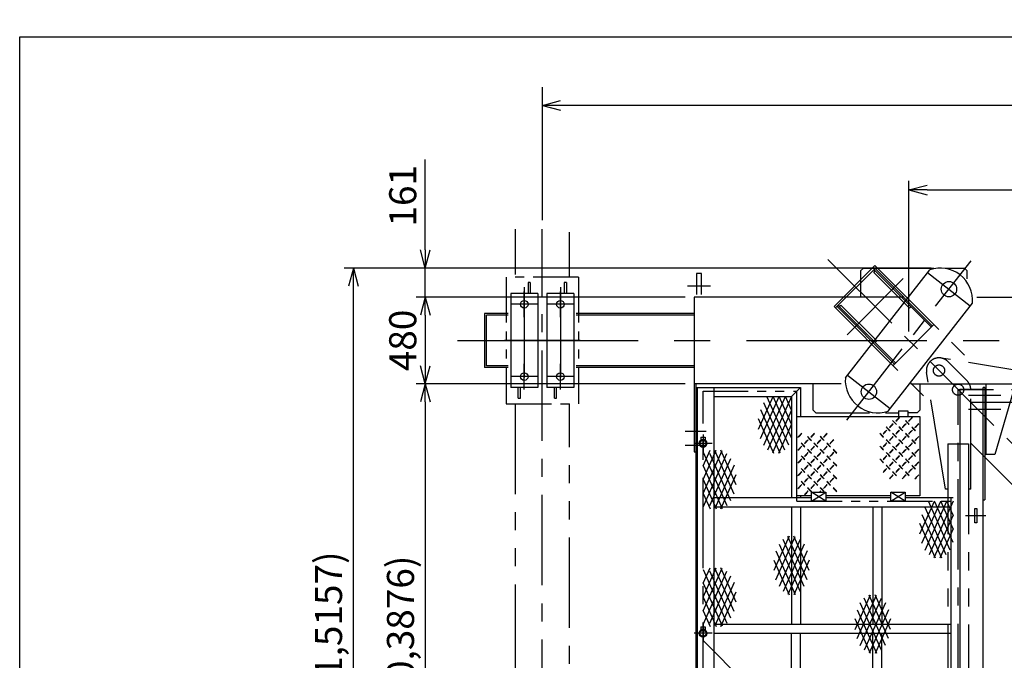
# Model space of a CAD drawing. Extents: x 0 to 18950, y 150 to 13544.
# Drawn here: x 0 to 5452, y 9999 to 13544 of the extents above; entities that cross this region are included whole.
import ezdxf

# ---------------------------------------------------------------- set-up
doc = ezdxf.new("R2010")
doc.units = 0
doc.header["$LTSCALE"] = 400
doc.header["$MEASUREMENT"] = 0
for name, pattern in [('CENTER', [2, 1.25, -0.25, 0.25, -0.25]), ('CENTERX2', [4, 2.5, -0.5, 0.5, -0.5]), ('PHANTOM', [2.5, 1.25, -0.25, 0.25, -0.25, 0.25, -0.25]), ('PHANTOM2', [1.25, 0.625, -0.125, 0.125, -0.125, 0.125, -0.125])]:
    doc.linetypes.add(name, pattern=pattern)
doc.layers.get('0').update_dxf_attribs({"linetype": 'CONTINUOUS'})
for name, color, linetype in [('1', 4, 'CONTINUOUS'), ('CENTER', 1, 'CENTER'), ('GAWA', 2, 'CONTINUOUS'), ('SCALE', 4, 'CONTINUOUS'), ('SOUZOU', 3, 'PHANTOM'), ('SOUZOU2', 3, 'PHANTOM2')]:
    doc.layers.add(name, color=color, linetype=linetype)
doc.styles.get("Standard").update_dxf_attribs({"font": 'TXT', "bigfont": 'BIGFONT'})
doc.dimstyles.get("Standard").update_dxf_attribs({"dimscale": 50, "dimtxt": 3, "dimasz": 2, "dimexe": 1, "dimexo": 1, "dimgap": 1, "dimtad": 3, "dimrnd": 0.1, "dimdsep": 46, "dimtxsty": 'STANDARD', "dimblk": 'AR_OPEN', "dimcen": 0, "dimclrd": 256, "dimclre": 256, "dimclrt": 7, "dimadec": 0, "dimazin": 0, "dimtfac": 1, "dimtmove": 0, "dimatfit": 0, "dimldrblk": 'AR_OPEN', "dimfxl": 1, "dimtvp": 1, "dimtolj": 1, "dimarcsym": 0})

# ---------------------------------------------------------------- blocks, each defined once
blk = doc.blocks.new('YAZ1', base_point=(184, 133))
for p, q in [((184, 133), (183, 133.268)), ((184, 133), (183, 132.732)), ((183, 133), (184, 133))]:
    blk.add_line(p, q)
blk = doc.blocks.new('*D1')
at = {"layer": 'SCALE', "lineweight": -2}
for p, q in [((2894, 12434.1), (2894, 13170.1)), ((10894, 12434.1), (10894, 13170.1)), ((10794, 13070.1), (2994, 13070.1))]:
    blk.add_line(p, q, dxfattribs=at)
at = {"layer": 'SCALE', "lineweight": -2, "xscale": 100, "yscale": 100, "zscale": 100, "rotation": 180}
blk.add_blockref('YAZ1', (2894, 13070.1), dxfattribs=at)
at = {"layer": 'SCALE', "lineweight": -2, "xscale": 100, "yscale": 100, "zscale": 100}
blk.add_blockref('YAZ1', (10894, 13070.1), dxfattribs=at)
at = {"layer": 'SCALE', "color": 7, "insert": (6894, 13195.1), "char_height": 150, "attachment_point": 5}
blk.add_mtext('\\A1;(7000～ ) 8000', dxfattribs=at)
blk = doc.blocks.new('AR_OPEN')
at = {"color": 0}
for p, q in [((0, 0), (-1, 0.268)), ((-1, 0), (0, 0)), ((0, 0), (-1, -0.268))]:
    blk.add_line(p, q, dxfattribs=at)
blk = doc.blocks.new('*D11')
at = {"layer": 'SCALE', "lineweight": -2}
for p, q in [((5046.4, 12169.7), (1797.5, 12169.7)), ((1847.5, 7528.4), (1847.5, 12069.7)), ((5046.4, 7428.4), (1797.5, 7428.4))]:
    blk.add_line(p, q, dxfattribs=at)
at = {"layer": 'SCALE', "lineweight": -2, "xscale": 100, "yscale": 100, "zscale": 100}
for p, rotation in [((1847.5, 12169.7), 90), ((1847.5, 7428.4), 270)]:
    blk.add_blockref('AR_OPEN', p, dxfattribs=dict(at, rotation=rotation))
at = {"layer": 'SCALE', "color": 7, "insert": (1710, 9799.1), "char_height": 150, "attachment_point": 5, "rotation": 90}
blk.add_mtext('\\A1;4741 (5001,5157)', dxfattribs=at)
blk = doc.blocks.new('ZW1A3')
blk.add_lwpolyline([(0, 3), (0, 269), (379, 269), (379, 3)], close=True)
blk = doc.blocks.new('*D18')
at = {"layer": 'SCALE', "lineweight": -2}
for p, q in [((4924, 11819.1), (4924, 12652.3)), ((8864, 11819.1), (8864, 12652.3)), ((5024, 12602.3), (8764, 12602.3))]:
    blk.add_line(p, q, dxfattribs=at)
at = {"layer": 'SCALE', "lineweight": -2, "xscale": 100, "yscale": 100, "zscale": 100, "rotation": 180}
blk.add_blockref('AR_OPEN', (4924, 12602.3), dxfattribs=at)
at = {"layer": 'SCALE', "lineweight": -2, "xscale": 100, "yscale": 100, "zscale": 100}
blk.add_blockref('AR_OPEN', (8864, 12602.3), dxfattribs=at)
at = {"layer": 'SCALE', "color": 7, "insert": (6894, 12739.8), "char_height": 150, "attachment_point": 5}
blk.add_mtext('\\A1;3940(4200,4356)', dxfattribs=at)
blk = doc.blocks.new('*D19')
at = {"layer": 'SCALE', "lineweight": -2}
for p, q in [((2246, 12269.7), (2246, 12769.7)), ((5046.4, 12169.7), (2196, 12169.7)), ((2246, 12009.1), (2246, 12169.7)), ((3684, 12009.1), (2196, 12009.1)), ((2246, 11909.1), (2246, 11809.1))]:
    blk.add_line(p, q, dxfattribs=at)
at = {"layer": 'SCALE', "lineweight": -2, "xscale": 100, "yscale": 100, "zscale": 100}
for p, rotation in [((2246, 12169.7), 270), ((2246, 12009.1), 90)]:
    blk.add_blockref('AR_OPEN', p, dxfattribs=dict(at, rotation=rotation))
at = {"layer": 'SCALE', "color": 7, "insert": (2121, 12569.7), "char_height": 150, "attachment_point": 5, "rotation": 90}
blk.add_mtext('\\A1;161', dxfattribs=at)
blk = doc.blocks.new('*D20')
at = {"layer": 'SCALE', "lineweight": -2}
for p, q in [((3684, 12009.1), (2196, 12009.1)), ((2246, 11909.1), (2246, 11629.1)), ((3684, 11529.1), (2196, 11529.1))]:
    blk.add_line(p, q, dxfattribs=at)
at = {"layer": 'SCALE', "lineweight": -2, "xscale": 100, "yscale": 100, "zscale": 100}
for p, rotation in [((2246, 12009.1), 90), ((2246, 11529.1), 270)]:
    blk.add_blockref('AR_OPEN', p, dxfattribs=dict(at, rotation=rotation))
at = {"layer": 'SCALE', "color": 7, "insert": (2121, 11769.1), "char_height": 150, "attachment_point": 5, "rotation": 90}
blk.add_mtext('\\A1;480', dxfattribs=at)
blk = doc.blocks.new('*D21')
at = {"layer": 'SCALE', "lineweight": -2}
for p, q in [((3684, 11529.1), (2196, 11529.1)), ((2246, 11429.1), (2246, 8169.1)), ((3684, 8069.1), (2196, 8069.1))]:
    blk.add_line(p, q, dxfattribs=at)
at = {"layer": 'SCALE', "lineweight": -2, "xscale": 100, "yscale": 100, "zscale": 100}
for p, rotation in [((2246, 11529.1), 90), ((2246, 8069.1), 270)]:
    blk.add_blockref('AR_OPEN', p, dxfattribs=dict(at, rotation=rotation))
at = {"layer": 'SCALE', "color": 7, "insert": (2108.5, 9799.1), "char_height": 150, "attachment_point": 5, "rotation": 90}
blk.add_mtext('\\A1;3460(3720,3876)', dxfattribs=at)

msp = doc.modelspace()

# ---------------------------------------------------------------- linework, layer by layer
for p, q in [((4572.125, 11562.354), (5039.41, 12160.452)), ((4671.469, 12169.054), (4656.469, 12154.054)), ((4671.469, 12169.054), (5061.329, 12169.054)), ((5124.009, 12169.054), (5230.969, 12169.054)), ((5245.969, 12154.054), (5230.969, 12169.054)), ((3747.969, 12139.054), (3747.969, 12022.59)), ((3775.969, 12139.054), (3747.969, 12139.054)), ((3775.969, 12022.59), (3775.969, 12139.054)), ((4656.469, 12154.054), (4656.469, 12009.054)), ((5245.969, 12109.231), (5245.969, 12154.054)), ((2814.969, 12089.054), (2814.969, 12029.054)), ((2826.969, 12089.054), (2814.969, 12089.054)), ((2826.969, 12089.054), (2826.969, 12029.054)), ((3014.969, 12089.054), (3014.969, 12029.054)), ((3026.969, 12089.054), (3014.969, 12089.054)), ((3026.969, 12089.054), (3026.969, 12029.054)), ((2718.969, 12029.054), (2718.969, 11509.054)), ((2868.969, 12029.054), (2718.969, 12029.054)), ((2868.969, 12029.054), (2868.969, 11509.054)), ((2918.969, 12029.054), (2918.969, 11509.054)), ((3068.969, 12029.054), (2918.969, 12029.054)), ((3068.969, 12029.054), (3068.969, 11509.054)), ((4808.528, 11377.655), (5275.813, 11975.754)), ((2704.159, 11919.054), (2573.969, 11919.054)), ((2573.969, 11919.054), (2573.969, 11619.054)), ((2704.159, 11909.054), (2583.969, 11909.054)), ((2583.969, 11629.054), (2583.969, 11909.054)), ((3733.969, 11919.054), (3080.604, 11919.054)), ((3733.969, 11909.054), (3080.604, 11909.054)), ((2704.159, 11619.054), (2573.969, 11619.054)), ((2704.159, 11629.054), (2583.969, 11629.054)), ((3733.969, 11629.054), (3080.604, 11629.054)), ((3733.969, 11619.054), (3080.604, 11619.054)), ((2868.969, 11509.054), (2718.969, 11509.054)), ((2760.969, 11449.054), (2760.969, 11509.054)), ((2772.969, 11449.054), (2772.969, 11509.054)), ((3068.969, 11509.054), (2918.969, 11509.054)), ((2960.969, 11449.054), (2960.969, 11509.054)), ((2972.969, 11449.054), (2972.969, 11509.054)), ((3734.969, 11529.054), (3734.969, 11153.054)), ((3743.969, 11529.054), (3743.969, 11153.054)), ((3743.969, 11509.054), (3743.969, 8089.054)), ((3743.969, 11509.054), (4323.969, 11509.054)), ((3750.969, 11509.054), (3750.969, 8089.054)), ((3843.969, 11509.054), (3843.969, 8089.054)), ((4273.969, 11459.054), (4323.969, 11509.054)), ((4323.969, 11509.054), (4323.969, 11349.054)), ((4393.969, 11384.054), (4393.969, 11529.054)), ((4983.969, 11529.054), (4983.969, 11384.054)), ((5343.969, 11509.054), (5334.969, 11509.054)), ((5334.969, 11509.054), (5343.969, 11509.054)), ((5343.969, 11509.054), (5343.969, 10887.578)), ((5348.969, 11529.054), (5348.969, 11138.054)), ((3843.969, 11459.054), (4273.969, 11459.054)), ((4273.969, 11459.054), (4273.969, 10899.054)), ((5204.969, 11499.054), (5204.969, 8099.054)), ((5498.969, 11479.054), (5398.969, 11138.054)), ((2760.969, 11449.054), (2772.969, 11449.054)), ((2960.969, 11449.054), (2972.969, 11449.054)), ((4303.969, 11349.054), (4983.969, 11349.054)), ((4303.969, 10909.054), (4303.969, 11349.054)), ((4408.969, 11369.054), (4393.969, 11384.054)), ((4408.969, 11369.054), (4705.022, 11369.054)), ((4793.359, 11369.054), (4866.969, 11369.054)), ((4866.969, 11379.054), (4916.969, 11379.054)), ((4866.969, 11379.054), (4866.969, 11349.054)), ((4916.969, 11379.054), (4916.969, 11349.054)), ((4968.969, 11369.054), (4916.969, 11369.054)), ((4983.969, 11384.054), (4968.969, 11369.054)), ((4983.969, 11349.054), (4983.969, 10909.054)), ((3771.969, 11233.342), (3795.969, 11233.342)), ((3783.969, 11233.342), (3783.969, 11220.404)), ((3771.969, 11220.342), (3795.969, 11220.342)), ((3734.969, 11153.054), (3743.969, 11153.054)), ((5398.969, 11138.054), (5343.969, 11138.054)), ((4383.817, 10909.054), (4303.969, 10909.054)), ((4323.969, 10909.054), (4323.969, 10899.054)), ((4383.817, 10928.959), (4463.817, 10928.959)), ((4383.817, 10878.959), (4383.817, 10928.959)), ((4383.817, 10878.959), (4463.817, 10928.959)), ((4463.817, 10879.337), (4383.817, 10928.959)), ((4463.817, 10928.959), (4463.817, 10878.959)), ((4823.817, 10909.054), (4463.817, 10909.054)), ((4823.817, 10928.959), (4903.817, 10928.959)), ((4823.817, 10878.959), (4823.817, 10928.959)), ((4823.817, 10878.959), (4903.817, 10928.959)), ((4903.817, 10879.337), (4823.817, 10928.959)), ((4903.817, 10928.959), (4903.817, 10878.959)), ((4983.969, 10909.054), (4903.817, 10909.054)), ((3843.969, 10899.054), (4383.817, 10899.054)), ((4463.817, 10878.959), (4383.817, 10878.959)), ((4463.817, 10899.054), (4823.817, 10899.054)), ((4903.817, 10878.959), (4823.817, 10878.959)), ((4903.817, 10899.054), (5167.969, 10899.054)), ((5157.969, 8699.054), (5157.969, 10899.054)), ((5334.969, 10887.578), (5343.969, 10887.578)), ((3843.969, 10849.054), (5157.969, 10849.054)), ((4273.969, 10849.054), (4273.969, 10199.054)), ((4323.969, 10849.054), (4323.969, 10199.054)), ((4723.969, 10849.054), (4723.969, 10199.054)), ((4773.969, 10849.054), (4773.969, 10199.054)), ((5287.969, 10759.054), (5287.969, 10839.054)), ((5287.969, 10839.054), (5299.969, 10839.054)), ((5299.969, 10839.054), (5299.969, 10759.054)), ((5299.969, 10759.054), (5287.969, 10759.054)), ((3843.969, 10199.054), (5157.969, 10199.054)), ((3771.969, 10183.342), (3795.969, 10183.342)), ((3771.969, 10170.342), (3795.969, 10170.342)), ((3783.969, 10183.342), (3783.969, 10170.404)), ((3843.969, 10149.054), (5157.969, 10149.054)), ((4273.969, 9449.054), (4273.969, 10149.054)), ((4323.969, 9449.054), (4323.969, 10149.054)), ((4723.969, 9449.054), (4723.969, 10149.054)), ((4773.969, 9449.054), (4773.969, 10149.054))]:
    msp.add_line(p, q)
at = {"color": 7}
for p, q in [((3733.969, 12009.054), (3733.969, 11529.054)), ((4895.514, 12009.054), (3733.969, 12009.054)), ((5300.02, 12009.054), (8487.749, 12009.054)), ((4548.794, 11529.054), (3733.969, 11529.054)), ((4934.038, 11529.054), (8841.363, 11529.054)), ((5334.969, 8089.054), (5334.969, 11509.054)), ((5204.969, 11499.054), (5334.969, 11499.054))]:
    msp.add_line(p, q, dxfattribs=at)
at = {"linetype": 'Continuous'}
for p, q in [((3771.969, 11233.342), (3771.969, 11216.712)), ((3795.969, 11233.342), (3795.969, 11216.712)), ((3771.969, 10183.342), (3771.969, 10166.712)), ((3795.969, 10183.342), (3795.969, 10166.712))]:
    msp.add_line(p, q, dxfattribs=at)
for centre, radius in [((5145.607, 12052.738), 42.5), ((2793.969, 11969.054), 21), ((2993.969, 11969.054), 21), ((2793.969, 11569.054), 21), ((2993.969, 11569.054), 21), ((4702.331, 11485.37), 42.5), ((3783.969, 11199.054), 21.35), ((3783.969, 11199.054), 17), ((3783.969, 10149.054), 21.35), ((3783.969, 10149.054), 17)]:
    msp.add_circle(centre, radius)
for centre, start, end in [((5096.354, 11989.697), 355.55731, 108.44269), ((4751.584, 11548.411), 175.55731, 288.44269)]:
    msp.add_arc(centre, 180, start, end)
at = {"layer": '1'}
for p, q in [((4091.18, 11277.991), (4171.969, 11459.054)), ((4102.296, 11226.705), (4205.969, 11459.054)), ((4119.654, 11189.407), (4239.969, 11459.054)), ((4258.284, 11189.407), (4137.969, 11459.054)), ((4273.969, 11459.054), (4141.721, 11162.662)), ((4273.969, 11230.454), (4171.969, 11459.054)), ((4273.969, 11306.654), (4205.969, 11459.054)), ((4273.969, 11382.854), (4239.969, 11459.054)), ((4236.217, 11162.662), (4119.654, 11423.9)), ((4102.296, 11386.602), (4209.442, 11146.469)), ((4273.969, 11382.854), (4168.496, 11146.469)), ((4176.426, 11144.264), (4091.18, 11335.316)), ((4273.969, 11306.654), (4201.512, 11144.264)), ((3771.984, 11220.342), (3771.969, 11220.327)), ((3772.16, 11220.342), (3771.969, 11220.151)), ((3772.337, 11220.342), (3771.969, 11219.974)), ((3772.514, 11220.342), (3771.969, 11219.797)), ((3772.691, 11220.342), (3771.969, 11219.62)), ((3772.867, 11220.342), (3771.969, 11219.444)), ((3773.044, 11220.342), (3771.969, 11219.267)), ((3773.221, 11220.342), (3771.969, 11219.09)), ((3773.398, 11220.342), (3771.969, 11218.913)), ((3773.575, 11220.342), (3771.969, 11218.736)), ((3773.751, 11220.342), (3771.969, 11218.56)), ((3773.928, 11220.342), (3771.969, 11218.383)), ((3774.105, 11220.342), (3771.969, 11218.206)), ((3774.282, 11220.342), (3771.969, 11218.029)), ((3774.458, 11220.342), (3771.969, 11217.853)), ((3774.635, 11220.342), (3771.969, 11217.676)), ((3774.812, 11220.342), (3771.969, 11217.499)), ((3774.989, 11220.342), (3771.969, 11217.322)), ((3775.166, 11220.342), (3771.969, 11217.145)), ((3775.342, 11220.342), (3771.969, 11216.969)), ((3775.519, 11220.342), (3771.969, 11216.792)), ((3775.696, 11220.342), (3772.261, 11216.907)), ((3775.873, 11220.342), (3772.747, 11217.217)), ((3776.049, 11220.342), (3773.191, 11217.483)), ((3776.226, 11220.342), (3773.602, 11217.718)), ((3776.403, 11220.342), (3773.988, 11217.927)), ((3776.58, 11220.342), (3774.354, 11218.116)), ((3776.757, 11220.342), (3774.702, 11218.288)), ((3776.933, 11220.342), (3775.037, 11218.445)), ((3777.11, 11220.342), (3775.358, 11218.59)), ((3777.287, 11220.342), (3775.669, 11218.724)), ((3777.464, 11220.342), (3775.97, 11218.849)), ((3777.64, 11220.342), (3776.263, 11218.964)), ((3777.817, 11220.342), (3776.547, 11219.072)), ((3777.994, 11220.342), (3776.825, 11219.173)), ((3778.171, 11220.342), (3777.096, 11219.267)), ((3778.347, 11220.342), (3777.361, 11219.355)), ((3778.524, 11220.342), (3777.62, 11219.438)), ((3778.701, 11220.342), (3777.874, 11219.515)), ((3778.878, 11220.342), (3778.124, 11219.588)), ((3779.055, 11220.342), (3778.369, 11219.656)), ((3779.231, 11220.342), (3778.609, 11219.72)), ((3779.408, 11220.342), (3778.846, 11219.78)), ((3779.585, 11220.342), (3779.079, 11219.836)), ((3779.762, 11220.342), (3779.309, 11219.889)), ((3779.938, 11220.342), (3779.535, 11219.938)), ((3780.115, 11220.342), (3779.757, 11219.984)), ((3780.292, 11220.342), (3779.977, 11220.027)), ((3780.469, 11220.342), (3780.194, 11220.067)), ((3780.646, 11220.342), (3780.408, 11220.105)), ((3780.822, 11220.342), (3780.62, 11220.139)), ((3780.999, 11220.342), (3780.829, 11220.171)), ((3781.176, 11220.342), (3781.035, 11220.201)), ((3781.353, 11220.342), (3781.239, 11220.228)), ((3781.529, 11220.342), (3781.441, 11220.253)), ((3781.706, 11220.342), (3781.641, 11220.276)), ((3781.883, 11220.342), (3781.838, 11220.297)), ((3782.06, 11220.342), (3782.034, 11220.316)), ((3782.237, 11220.342), (3782.227, 11220.332)), ((3785.595, 11220.342), (3785.595, 11220.342)), ((3785.772, 11220.342), (3785.759, 11220.329)), ((3785.949, 11220.342), (3785.921, 11220.314)), ((3786.126, 11220.342), (3786.083, 11220.299)), ((3786.302, 11220.342), (3786.243, 11220.282)), ((3786.479, 11220.342), (3786.402, 11220.265)), ((3786.656, 11220.342), (3786.56, 11220.246)), ((3786.833, 11220.342), (3786.717, 11220.226)), ((3787.01, 11220.342), (3786.873, 11220.205)), ((3787.186, 11220.342), (3787.028, 11220.183)), ((3787.363, 11220.342), (3787.182, 11220.161)), ((3787.54, 11220.342), (3787.335, 11220.137)), ((3787.717, 11220.342), (3787.487, 11220.112)), ((3787.893, 11220.342), (3787.638, 11220.086)), ((3788.07, 11220.342), (3787.788, 11220.059)), ((3788.247, 11220.342), (3787.937, 11220.032)), ((3788.424, 11220.342), (3788.085, 11220.003)), ((3788.601, 11220.342), (3788.232, 11219.974)), ((3788.777, 11220.342), (3788.379, 11219.943)), ((3788.954, 11220.342), (3788.524, 11219.912)), ((3789.131, 11220.342), (3788.669, 11219.88)), ((3789.308, 11220.342), (3788.813, 11219.847)), ((3789.484, 11220.342), (3788.956, 11219.813)), ((3789.661, 11220.342), (3789.098, 11219.779)), ((3789.838, 11220.342), (3789.239, 11219.743)), ((3790.015, 11220.342), (3789.38, 11219.707)), ((3790.192, 11220.342), (3789.519, 11219.67)), ((3790.368, 11220.342), (3789.658, 11219.632)), ((3790.545, 11220.342), (3789.796, 11219.593)), ((3790.722, 11220.342), (3789.934, 11219.554)), ((3790.899, 11220.342), (3790.07, 11219.513)), ((3791.075, 11220.342), (3790.206, 11219.472)), ((3791.252, 11220.342), (3790.341, 11219.431)), ((3791.429, 11220.342), (3790.475, 11219.388)), ((3791.606, 11220.342), (3790.609, 11219.345)), ((3791.783, 11220.342), (3790.742, 11219.301)), ((3791.959, 11220.342), (3790.874, 11219.256)), ((3792.136, 11220.342), (3791.005, 11219.211)), ((3792.313, 11220.342), (3791.136, 11219.165)), ((3792.49, 11220.342), (3791.266, 11219.118)), ((3792.666, 11220.342), (3791.395, 11219.071)), ((3792.843, 11220.342), (3791.524, 11219.022)), ((3793.02, 11220.342), (3791.652, 11218.974)), ((3793.197, 11220.342), (3791.779, 11218.924)), ((3793.374, 11220.342), (3791.905, 11218.874)), ((3793.55, 11220.342), (3792.031, 11218.823)), ((3793.727, 11220.342), (3792.157, 11218.771)), ((3793.904, 11220.342), (3792.281, 11218.719)), ((3794.081, 11220.342), (3792.405, 11218.666)), ((3794.257, 11220.342), (3792.528, 11218.613)), ((3794.434, 11220.342), (3792.651, 11218.559)), ((3794.611, 11220.342), (3792.773, 11218.504)), ((3794.788, 11220.342), (3792.894, 11218.449)), ((3794.965, 11220.342), (3793.015, 11218.393)), ((3795.141, 11220.342), (3793.135, 11218.336)), ((3795.318, 11220.342), (3793.255, 11218.279)), ((3795.495, 11220.342), (3793.374, 11218.221)), ((3795.672, 11220.342), (3793.492, 11218.162)), ((3795.848, 11220.342), (3793.61, 11218.103)), ((3795.969, 11220.286), (3793.727, 11218.043)), ((3795.969, 11220.109), (3793.843, 11217.983)), ((3795.969, 11219.932), (3793.959, 11217.922)), ((3795.969, 11219.755), (3794.074, 11217.861)), ((3795.969, 11219.579), (3794.189, 11217.799)), ((3795.969, 11219.402), (3794.303, 11217.736)), ((3795.969, 11219.225), (3794.417, 11217.673)), ((3795.969, 11219.048), (3794.53, 11217.609)), ((3795.969, 11218.872), (3794.642, 11217.545)), ((3795.969, 11218.695), (3794.754, 11217.48)), ((3795.969, 11218.518), (3794.865, 11217.414)), ((3795.969, 11218.341), (3794.976, 11217.348)), ((3795.969, 11218.165), (3795.086, 11217.281)), ((3795.969, 11217.988), (3795.195, 11217.214)), ((3795.969, 11217.811), (3795.304, 11217.146)), ((3795.969, 11217.634), (3795.413, 11217.078)), ((3795.969, 11217.457), (3795.52, 11217.009)), ((3795.969, 11217.281), (3795.628, 11216.939)), ((3795.969, 11217.104), (3795.735, 11216.869)), ((3795.969, 11216.927), (3795.841, 11216.799)), ((3795.969, 11216.75), (3795.946, 11216.728)), ((3783.969, 10999.054), (3856.426, 11161.443)), ((3783.969, 11075.254), (3822.426, 11161.443)), ((3783.969, 10922.854), (3889.442, 11159.238)), ((3783.969, 11151.454), (3916.217, 10855.062)), ((3783.969, 10846.654), (3916.217, 11143.045)), ((3938.284, 10881.807), (3821.721, 11143.045)), ((3955.642, 10919.105), (3848.496, 11159.238)), ((3966.758, 10970.391), (3881.512, 11161.443)), ((3783.969, 11075.254), (3889.442, 10838.869)), ((3821.721, 10855.062), (3938.284, 11116.3)), ((3955.642, 11079.002), (3848.496, 10838.869)), ((3881.512, 10836.664), (3966.758, 11027.716)), ((3783.969, 10999.054), (3856.426, 10836.664)), ((3783.969, 10922.854), (3822.426, 10836.664)), ((4985.18, 10697.991), (5065.969, 10879.054)), ((4996.296, 10646.705), (5099.969, 10879.054)), ((5013.654, 10609.407), (5133.969, 10879.054)), ((5152.284, 10609.407), (5031.969, 10879.054)), ((5167.969, 10879.054), (5035.721, 10582.662)), ((5167.969, 10650.454), (5065.969, 10879.054)), ((5167.969, 10726.654), (5099.969, 10879.054)), ((5167.969, 10802.854), (5133.969, 10879.054)), ((4996.296, 10806.602), (5103.442, 10566.469)), ((5130.217, 10582.662), (5013.654, 10843.9)), ((5167.969, 10802.854), (5062.496, 10566.469)), ((5070.426, 10564.264), (4985.18, 10755.316)), ((4261.426, 10686.443), (4176.18, 10495.391)), ((4371.758, 10495.391), (4286.512, 10686.443)), ((5167.969, 10726.654), (5095.512, 10564.264)), ((4187.296, 10444.105), (4294.442, 10684.238)), ((4321.217, 10668.045), (4204.654, 10406.807)), ((4204.654, 10641.3), (4321.217, 10380.062)), ((4343.284, 10406.807), (4226.721, 10668.045)), ((4343.284, 10641.3), (4226.721, 10380.062)), ((4360.642, 10444.105), (4253.496, 10684.238)), ((4187.296, 10604.002), (4294.442, 10363.869)), ((4360.642, 10604.002), (4253.496, 10363.869)), ((4176.18, 10552.716), (4261.426, 10361.664)), ((4371.758, 10552.716), (4286.512, 10361.664)), ((3783.969, 10349.054), (3856.426, 10511.443)), ((3783.969, 10425.254), (3822.426, 10511.443)), ((3783.969, 10272.854), (3889.442, 10509.238)), ((3783.969, 10501.454), (3916.217, 10205.062)), ((3783.969, 10196.654), (3916.217, 10493.045)), ((3938.284, 10231.807), (3821.721, 10493.045)), ((3955.642, 10269.105), (3848.496, 10509.238)), ((3966.758, 10320.391), (3881.512, 10511.443)), ((3783.969, 10425.254), (3889.442, 10188.869)), ((3821.721, 10205.062), (3938.284, 10466.3)), ((3955.642, 10429.002), (3848.496, 10188.869)), ((3881.512, 10186.664), (3966.758, 10377.716)), ((4626.18, 10170.391), (4711.426, 10361.443)), ((4637.296, 10119.105), (4744.442, 10359.238)), ((4810.642, 10119.105), (4703.496, 10359.238)), ((4821.758, 10170.391), (4736.512, 10361.443)), ((3783.969, 10349.054), (3856.426, 10186.664)), ((4654.654, 10081.807), (4771.217, 10343.045)), ((4771.217, 10055.062), (4654.654, 10316.3)), ((4793.284, 10081.807), (4676.721, 10343.045)), ((4793.284, 10316.3), (4676.721, 10055.062)), ((3783.969, 10272.854), (3822.426, 10186.664)), ((4637.296, 10279.002), (4744.442, 10038.869)), ((4810.642, 10279.002), (4703.496, 10038.869)), ((4711.426, 10036.664), (4626.18, 10227.716)), ((4821.758, 10227.716), (4736.512, 10036.664)), ((3771.984, 10170.342), (3771.969, 10170.327)), ((3772.16, 10170.342), (3771.969, 10170.151)), ((3772.337, 10170.342), (3771.969, 10169.974)), ((3772.514, 10170.342), (3771.969, 10169.797)), ((3772.691, 10170.342), (3771.969, 10169.62)), ((3772.867, 10170.342), (3771.969, 10169.444)), ((3773.044, 10170.342), (3771.969, 10169.267)), ((3773.221, 10170.342), (3771.969, 10169.09)), ((3773.398, 10170.342), (3771.969, 10168.913)), ((3773.575, 10170.342), (3771.969, 10168.736)), ((3773.751, 10170.342), (3771.969, 10168.56)), ((3773.928, 10170.342), (3771.969, 10168.383)), ((3774.105, 10170.342), (3771.969, 10168.206)), ((3774.282, 10170.342), (3771.969, 10168.029)), ((3774.458, 10170.342), (3771.969, 10167.853)), ((3774.635, 10170.342), (3771.969, 10167.676)), ((3774.812, 10170.342), (3771.969, 10167.499)), ((3774.989, 10170.342), (3771.969, 10167.322)), ((3775.166, 10170.342), (3771.969, 10167.145)), ((3775.342, 10170.342), (3771.969, 10166.969)), ((3775.519, 10170.342), (3771.969, 10166.792)), ((3775.696, 10170.342), (3772.261, 10166.907)), ((3775.873, 10170.342), (3772.747, 10167.217)), ((3776.049, 10170.342), (3773.191, 10167.483)), ((3776.226, 10170.342), (3773.602, 10167.718)), ((3776.403, 10170.342), (3773.988, 10167.927)), ((3776.58, 10170.342), (3774.354, 10168.116)), ((3776.757, 10170.342), (3774.702, 10168.288)), ((3776.933, 10170.342), (3775.037, 10168.445)), ((3777.11, 10170.342), (3775.358, 10168.59)), ((3777.287, 10170.342), (3775.669, 10168.724)), ((3777.464, 10170.342), (3775.97, 10168.849)), ((3777.64, 10170.342), (3776.263, 10168.964)), ((3777.817, 10170.342), (3776.547, 10169.072)), ((3777.994, 10170.342), (3776.825, 10169.173)), ((3778.171, 10170.342), (3777.096, 10169.267)), ((3778.347, 10170.342), (3777.361, 10169.355)), ((3778.524, 10170.342), (3777.62, 10169.438)), ((3778.701, 10170.342), (3777.874, 10169.515)), ((3778.878, 10170.342), (3778.124, 10169.588)), ((3779.055, 10170.342), (3778.369, 10169.656)), ((3779.231, 10170.342), (3778.609, 10169.72)), ((3779.408, 10170.342), (3778.846, 10169.78)), ((3779.585, 10170.342), (3779.079, 10169.836)), ((3779.762, 10170.342), (3779.309, 10169.889)), ((3779.938, 10170.342), (3779.535, 10169.938)), ((3780.115, 10170.342), (3779.757, 10169.984)), ((3780.292, 10170.342), (3779.977, 10170.027)), ((3780.469, 10170.342), (3780.194, 10170.067)), ((3780.646, 10170.342), (3780.408, 10170.105)), ((3780.822, 10170.342), (3780.62, 10170.139)), ((3780.999, 10170.342), (3780.829, 10170.171)), ((3781.176, 10170.342), (3781.035, 10170.201)), ((3781.353, 10170.342), (3781.239, 10170.228)), ((3781.529, 10170.342), (3781.441, 10170.253)), ((3781.706, 10170.342), (3781.641, 10170.276)), ((3781.883, 10170.342), (3781.838, 10170.297)), ((3782.06, 10170.342), (3782.034, 10170.316)), ((3782.237, 10170.342), (3782.227, 10170.332)), ((3785.595, 10170.342), (3785.595, 10170.342)), ((3785.772, 10170.342), (3785.759, 10170.329)), ((3785.949, 10170.342), (3785.921, 10170.314)), ((3786.126, 10170.342), (3786.083, 10170.299)), ((3786.302, 10170.342), (3786.243, 10170.282)), ((3786.479, 10170.342), (3786.402, 10170.265)), ((3786.656, 10170.342), (3786.56, 10170.246)), ((3786.833, 10170.342), (3786.717, 10170.226)), ((3787.01, 10170.342), (3786.873, 10170.205)), ((3787.186, 10170.342), (3787.028, 10170.183)), ((3787.363, 10170.342), (3787.182, 10170.161)), ((3787.54, 10170.342), (3787.335, 10170.137)), ((3787.717, 10170.342), (3787.487, 10170.112)), ((3787.893, 10170.342), (3787.638, 10170.086)), ((3788.07, 10170.342), (3787.788, 10170.059)), ((3788.247, 10170.342), (3787.937, 10170.032)), ((3788.424, 10170.342), (3788.085, 10170.003)), ((3788.601, 10170.342), (3788.232, 10169.974)), ((3788.777, 10170.342), (3788.379, 10169.943)), ((3788.954, 10170.342), (3788.524, 10169.912)), ((3789.131, 10170.342), (3788.669, 10169.88)), ((3789.308, 10170.342), (3788.813, 10169.847)), ((3789.484, 10170.342), (3788.956, 10169.813)), ((3789.661, 10170.342), (3789.098, 10169.779)), ((3789.838, 10170.342), (3789.239, 10169.743)), ((3790.015, 10170.342), (3789.38, 10169.707)), ((3790.192, 10170.342), (3789.519, 10169.67)), ((3790.368, 10170.342), (3789.658, 10169.632)), ((3790.545, 10170.342), (3789.796, 10169.593)), ((3790.722, 10170.342), (3789.934, 10169.554)), ((3790.899, 10170.342), (3790.07, 10169.513)), ((3791.075, 10170.342), (3790.206, 10169.472)), ((3791.252, 10170.342), (3790.341, 10169.431)), ((3791.429, 10170.342), (3790.475, 10169.388)), ((3791.606, 10170.342), (3790.609, 10169.345)), ((3791.783, 10170.342), (3790.742, 10169.301)), ((3791.959, 10170.342), (3790.874, 10169.256)), ((3792.136, 10170.342), (3791.005, 10169.211)), ((3792.313, 10170.342), (3791.136, 10169.165)), ((3792.49, 10170.342), (3791.266, 10169.118)), ((3792.666, 10170.342), (3791.395, 10169.071)), ((3792.843, 10170.342), (3791.524, 10169.022)), ((3793.02, 10170.342), (3791.652, 10168.974)), ((3793.197, 10170.342), (3791.779, 10168.924)), ((3793.374, 10170.342), (3791.905, 10168.874)), ((3793.55, 10170.342), (3792.031, 10168.823)), ((3793.727, 10170.342), (3792.157, 10168.771)), ((3793.904, 10170.342), (3792.281, 10168.719)), ((3794.081, 10170.342), (3792.405, 10168.666)), ((3794.257, 10170.342), (3792.528, 10168.613)), ((3794.434, 10170.342), (3792.651, 10168.559)), ((3794.611, 10170.342), (3792.773, 10168.504)), ((3794.788, 10170.342), (3792.894, 10168.449)), ((3794.965, 10170.342), (3793.015, 10168.393)), ((3795.141, 10170.342), (3793.135, 10168.336)), ((3795.318, 10170.342), (3793.255, 10168.279)), ((3795.495, 10170.342), (3793.374, 10168.221)), ((3795.672, 10170.342), (3793.492, 10168.162)), ((3795.848, 10170.342), (3793.61, 10168.103)), ((3795.969, 10170.286), (3793.727, 10168.043)), ((3795.969, 10170.109), (3793.843, 10167.983)), ((3795.969, 10169.932), (3793.959, 10167.922)), ((3795.969, 10169.755), (3794.074, 10167.861)), ((3795.969, 10169.579), (3794.189, 10167.799)), ((3795.969, 10169.402), (3794.303, 10167.736)), ((3795.969, 10169.225), (3794.417, 10167.673)), ((3795.969, 10169.048), (3794.53, 10167.609)), ((3795.969, 10168.872), (3794.642, 10167.545)), ((3795.969, 10168.695), (3794.754, 10167.48)), ((3795.969, 10168.518), (3794.865, 10167.414)), ((3795.969, 10168.341), (3794.976, 10167.348)), ((3795.969, 10168.165), (3795.086, 10167.281)), ((3795.969, 10167.988), (3795.195, 10167.214)), ((3795.969, 10167.811), (3795.304, 10167.146)), ((3795.969, 10167.634), (3795.413, 10167.078)), ((3795.969, 10167.457), (3795.52, 10167.009)), ((3795.969, 10167.281), (3795.628, 10166.939)), ((3795.969, 10167.104), (3795.735, 10166.869)), ((3795.969, 10166.927), (3795.841, 10166.799)), ((3795.969, 10166.75), (3795.946, 10166.728))]:
    msp.add_line(p, q, dxfattribs=at)
for centre, start, end in [((4782.617, 11411.777), 307.37185, 322.62815), ((4941.009, 11253.385), 127.37185, 142.62815), ((5011.719, 11253.385), 127.37185, 142.62815), ((4853.327, 11411.777), 307.37185, 322.62815), ((4729.584, 11200.352), 37.37185, 52.62815), ((4887.976, 11358.744), 217.37185, 232.62815), ((4747.261, 11376.421), 307.37185, 322.62815), ((4905.653, 11218.029), 127.37185, 142.62815), ((4764.939, 11235.707), 37.37185, 52.62815), ((4923.331, 11394.099), 217.37185, 232.62815), ((4800.294, 11200.352), 37.37185, 52.62815), ((4958.686, 11358.744), 217.37185, 232.62815), ((4817.972, 11376.421), 307.37185, 322.62815), ((4976.364, 11218.029), 127.37185, 142.62815), ((4835.65, 11235.707), 37.37185, 52.62815), ((4994.042, 11394.099), 217.37185, 232.62815), ((4871.005, 11200.352), 37.37185, 52.62815), ((5029.397, 11358.744), 217.37185, 232.62815), ((5047.075, 11218.029), 127.37185, 142.62815), ((4888.683, 11376.421), 307.37185, 322.62815), ((4399.255, 11164.529), 127.37185, 142.62815), ((4240.863, 11322.921), 307.37185, 322.62815), ((4293.897, 11146.851), 37.37185, 52.62815), ((4452.288, 11305.243), 217.37185, 232.62815), ((4469.966, 11164.529), 127.37185, 142.62815), ((4311.574, 11322.921), 307.37185, 322.62815), ((4364.607, 11146.851), 37.37185, 52.62815), ((4522.999, 11305.243), 217.37185, 232.62815), ((4382.285, 11322.921), 307.37185, 322.62815), ((4540.677, 11164.529), 127.37185, 142.62815), ((4852.62, 11323.388), 217.37185, 232.62815), ((4694.228, 11164.996), 37.37185, 52.62815), ((4870.298, 11182.674), 127.37185, 142.62815), ((4711.906, 11341.066), 307.37185, 322.62815), ((4905.653, 11147.319), 127.37185, 142.62815), ((4747.261, 11305.711), 307.37185, 322.62815), ((4764.939, 11164.996), 37.37185, 52.62815), ((4923.331, 11323.388), 217.37185, 232.62815), ((4782.617, 11341.066), 307.37185, 322.62815), ((4941.009, 11182.674), 127.37185, 142.62815), ((4817.972, 11305.711), 307.37185, 322.62815), ((4976.364, 11147.319), 127.37185, 142.62815), ((4835.65, 11164.996), 37.37185, 52.62815), ((4994.042, 11323.388), 217.37185, 232.62815), ((4853.327, 11341.066), 307.37185, 322.62815), ((5011.719, 11182.674), 127.37185, 142.62815), ((5047.075, 11147.319), 127.37185, 142.62815), ((4888.683, 11305.711), 307.37185, 322.62815), ((4399.255, 11093.818), 127.37185, 142.62815), ((4240.863, 11252.21), 307.37185, 322.62815), ((4416.933, 11269.888), 217.37185, 232.62815), ((4258.541, 11111.496), 37.37185, 52.62815), ((4434.611, 11129.174), 127.37185, 142.62815), ((4276.219, 11287.565), 307.37185, 322.62815), ((4469.966, 11093.818), 127.37185, 142.62815), ((4311.574, 11252.21), 307.37185, 322.62815), ((4329.252, 11111.496), 37.37185, 52.62815), ((4487.644, 11269.888), 217.37185, 232.62815), ((4505.321, 11129.174), 127.37185, 142.62815), ((4346.93, 11287.565), 307.37185, 322.62815), ((4540.677, 11093.818), 127.37185, 142.62815), ((4382.285, 11252.21), 307.37185, 322.62815), ((4399.963, 11111.496), 37.37185, 52.62815), ((4558.354, 11269.888), 217.37185, 232.62815), ((4417.64, 11287.565), 307.37185, 322.62815), ((4576.032, 11129.174), 127.37185, 142.62815), ((4852.62, 11252.678), 217.37185, 232.62815), ((4694.228, 11094.286), 37.37185, 52.62815), ((4711.906, 11270.355), 307.37185, 322.62815), ((4870.298, 11111.963), 127.37185, 142.62815), ((4887.976, 11288.033), 217.37185, 232.62815), ((4729.584, 11129.641), 37.37185, 52.62815), ((4923.331, 11252.678), 217.37185, 232.62815), ((4764.939, 11094.286), 37.37185, 52.62815), ((4941.009, 11111.963), 127.37185, 142.62815), ((4782.617, 11270.355), 307.37185, 322.62815), ((4800.294, 11129.641), 37.37185, 52.62815), ((4958.686, 11288.033), 217.37185, 232.62815), ((4994.042, 11252.678), 217.37185, 232.62815), ((4835.65, 11094.286), 37.37185, 52.62815), ((4853.327, 11270.355), 307.37185, 322.62815), ((5011.719, 11111.963), 127.37185, 142.62815), ((5029.397, 11288.033), 217.37185, 232.62815), ((4871.005, 11129.641), 37.37185, 52.62815), ((4258.541, 11040.785), 37.37185, 52.62815), ((4416.933, 11199.177), 217.37185, 232.62815), ((4276.219, 11216.855), 307.37185, 322.62815), ((4434.611, 11058.463), 127.37185, 142.62815), ((4452.288, 11234.532), 217.37185, 232.62815), ((4293.897, 11076.141), 37.37185, 52.62815), ((4487.644, 11199.177), 217.37185, 232.62815), ((4329.252, 11040.785), 37.37185, 52.62815), ((4505.321, 11058.463), 127.37185, 142.62815), ((4346.93, 11216.855), 307.37185, 322.62815), ((4364.607, 11076.141), 37.37185, 52.62815), ((4522.999, 11234.532), 217.37185, 232.62815), ((4558.354, 11199.177), 217.37185, 232.62815), ((4399.963, 11040.785), 37.37185, 52.62815), ((4576.032, 11058.463), 127.37185, 142.62815), ((4417.64, 11216.855), 307.37185, 322.62815), ((4435.318, 11076.141), 37.37185, 52.62815), ((4593.71, 11234.532), 217.37185, 232.62815), ((4711.906, 11199.644), 307.37185, 322.62815), ((4870.298, 11041.253), 127.37185, 142.62815), ((4729.584, 11058.93), 37.37185, 52.62815), ((4887.976, 11217.322), 217.37185, 232.62815), ((4747.261, 11235), 307.37185, 322.62815), ((4905.653, 11076.608), 127.37185, 142.62815), ((4782.617, 11199.644), 307.37185, 322.62815), ((4941.009, 11041.253), 127.37185, 142.62815), ((4800.294, 11058.93), 37.37185, 52.62815), ((4958.686, 11217.322), 217.37185, 232.62815), ((4976.364, 11076.608), 127.37185, 142.62815), ((4817.972, 11235), 307.37185, 322.62815), ((5011.719, 11041.253), 127.37185, 142.62815), ((4853.327, 11199.644), 307.37185, 322.62815), ((5029.397, 11217.322), 217.37185, 232.62815), ((4871.005, 11058.93), 37.37185, 52.62815), ((5047.075, 11076.608), 127.37185, 142.62815), ((4888.683, 11235), 307.37185, 322.62815), ((4240.863, 11181.499), 307.37185, 322.62815), ((4399.255, 11023.108), 127.37185, 142.62815), ((4434.611, 10987.752), 127.37185, 142.62815), ((4276.219, 11146.144), 307.37185, 322.62815), ((4293.897, 11005.43), 37.37185, 52.62815), ((4452.288, 11163.822), 217.37185, 232.62815), ((4311.574, 11181.499), 307.37185, 322.62815), ((4469.966, 11023.108), 127.37185, 142.62815), ((4346.93, 11146.144), 307.37185, 322.62815), ((4505.321, 10987.752), 127.37185, 142.62815), ((4364.607, 11005.43), 37.37185, 52.62815), ((4522.999, 11163.822), 217.37185, 232.62815), ((4540.677, 11023.108), 127.37185, 142.62815), ((4382.285, 11181.499), 307.37185, 322.62815), ((4576.032, 10987.752), 127.37185, 142.62815), ((4417.64, 11146.144), 307.37185, 322.62815), ((4435.318, 11005.43), 37.37185, 52.62815), ((4593.71, 11163.822), 217.37185, 232.62815), ((4852.62, 11181.967), 217.37185, 232.62815), ((4694.228, 11023.575), 37.37185, 52.62815), ((4887.976, 11146.611), 217.37185, 232.62815), ((4729.584, 10988.22), 37.37185, 52.62815), ((4747.261, 11164.289), 307.37185, 322.62815), ((4905.653, 11005.897), 127.37185, 142.62815), ((4923.331, 11181.967), 217.37185, 232.62815), ((4764.939, 11023.575), 37.37185, 52.62815), ((4958.686, 11146.611), 217.37185, 232.62815), ((4800.294, 10988.22), 37.37185, 52.62815), ((4817.972, 11164.289), 307.37185, 322.62815), ((4976.364, 11005.897), 127.37185, 142.62815), ((4835.65, 11023.575), 37.37185, 52.62815), ((4994.042, 11181.967), 217.37185, 232.62815), ((4871.005, 10988.22), 37.37185, 52.62815), ((5029.397, 11146.611), 217.37185, 232.62815), ((4888.683, 11164.289), 307.37185, 322.62815), ((5047.075, 11005.897), 127.37185, 142.62815), ((4240.863, 11110.789), 307.37185, 322.62815), ((4399.255, 10952.397), 127.37185, 142.62815), ((4258.541, 10970.075), 37.37185, 52.62815), ((4416.933, 11128.466), 217.37185, 232.62815), ((4452.288, 11093.111), 217.37185, 232.62815), ((4293.897, 10934.719), 37.37185, 52.62815), ((4469.966, 10952.397), 127.37185, 142.62815), ((4311.574, 11110.789), 307.37185, 322.62815), ((4487.644, 11128.466), 217.37185, 232.62815), ((4329.252, 10970.075), 37.37185, 52.62815), ((4522.999, 11093.111), 217.37185, 232.62815), ((4364.607, 10934.719), 37.37185, 52.62815), ((4382.285, 11110.789), 307.37185, 322.62815), ((4540.677, 10952.397), 127.37185, 142.62815), ((4399.963, 10970.075), 37.37185, 52.62815), ((4558.354, 11128.466), 217.37185, 232.62815), ((4435.318, 10934.719), 37.37185, 52.62815), ((4593.71, 11093.111), 217.37185, 232.62815), ((4870.298, 10970.542), 127.37185, 142.62815), ((4711.906, 11128.934), 307.37185, 322.62815), ((4905.653, 10935.187), 127.37185, 142.62815), ((4747.261, 11093.578), 307.37185, 322.62815), ((4923.331, 11111.256), 217.37185, 232.62815), ((4764.939, 10952.864), 37.37185, 52.62815), ((4782.617, 11128.934), 307.37185, 322.62815), ((4941.009, 10970.542), 127.37185, 142.62815), ((4817.972, 11093.578), 307.37185, 322.62815), ((4976.364, 10935.187), 127.37185, 142.62815), ((4994.042, 11111.256), 217.37185, 232.62815), ((4835.65, 10952.864), 37.37185, 52.62815), ((4853.327, 11128.934), 307.37185, 322.62815), ((5011.719, 10970.542), 127.37185, 142.62815), ((4888.683, 11093.578), 307.37185, 322.62815), ((5047.075, 10935.187), 127.37185, 142.62815), ((4240.863, 11040.078), 307.37185, 322.62815), ((4399.255, 10881.686), 127.37185, 142.62815), ((4416.933, 11057.756), 217.37185, 232.62815), ((4258.541, 10899.364), 37.37185, 52.62815), ((4434.611, 10917.042), 127.37185, 142.62815), ((4276.219, 11075.433), 307.37185, 322.62815), ((4469.966, 10881.686), 127.37185, 142.62815), ((4311.574, 11040.078), 307.37185, 322.62815), ((4487.644, 11057.756), 217.37185, 232.62815), ((4329.252, 10899.364), 37.37185, 52.62815), ((4505.321, 10917.042), 127.37185, 142.62815), ((4346.93, 11075.433), 307.37185, 322.62815), ((4540.677, 10881.686), 127.37185, 142.62815), ((4382.285, 11040.078), 307.37185, 322.62815), ((4558.354, 11057.756), 217.37185, 232.62815), ((4399.963, 10899.364), 37.37185, 52.62815), ((4417.64, 11075.433), 307.37185, 322.62815), ((4576.032, 10917.042), 127.37185, 142.62815), ((4276.219, 11004.723), 307.37185, 322.62815), ((4434.611, 10846.331), 127.37185, 142.62815), ((4452.288, 11022.4), 217.37185, 232.62815), ((4293.897, 10864.008), 37.37185, 52.62815), ((4505.321, 10846.331), 127.37185, 133.011279), ((4346.93, 11004.723), 317.895958, 322.62815), ((4522.999, 11022.4), 217.37185, 232.62815), ((4364.607, 10864.008), 37.37185, 52.62815), ((4593.71, 11022.4), 217.37185, 232.62815), ((4435.318, 10864.008), 37.37185, 52.62815)]:
    msp.add_arc(centre, 113, start, end, dxfattribs=at)
at = {"layer": 'CENTER'}
for p, q in [((2893.969, 7214.054), (2893.969, 12384.054)), ((9354.701, 7338.322), (4433.237, 12259.785)), ((4579.199, 11327.768), (5268.739, 12210.34)), ((4892.857, 12111.293), (4581.73, 11800.166)), ((5027.406, 12145.087), (5263.809, 11960.388)), ((2793.969, 12064.054), (2793.969, 11474.054)), ((2993.969, 12064.054), (2993.969, 11474.054)), ((3825.969, 12069.054), (3697.969, 12069.054)), ((2793.969, 11898.054), (2793.969, 12040.054)), ((2993.969, 11898.054), (2993.969, 12040.054)), ((2864.969, 11969.054), (2722.969, 11969.054)), ((3064.969, 11969.054), (2922.969, 11969.054)), ((2903.969, 11769.054), (2683.969, 11769.054)), ((3103.969, 11769.054), (2883.969, 11769.054)), ((2793.969, 11498.054), (2793.969, 11640.054)), ((2993.969, 11498.054), (2993.969, 11640.054)), ((2864.969, 11569.054), (2722.969, 11569.054)), ((3064.969, 11569.054), (2922.969, 11569.054)), ((4584.129, 11577.719), (4820.533, 11393.021)), ((3783.969, 8109.054), (3783.969, 11489.054)), ((5196.469, 8101.554), (5196.469, 11496.554)), ((8591.469, 11496.554), (5196.469, 11496.554)), ((5376.969, 11464.054), (5253.969, 11464.054)), ((5432.166, 11464.054), (5312.753, 11464.054)), ((5376.969, 11386.054), (5253.969, 11386.054)), ((5432.166, 11386.054), (5312.753, 11386.054)), ((3800.969, 11266.054), (3684.969, 11266.054)), ((3783.969, 11249.054), (3783.969, 11149.054)), ((3800.969, 11188.054), (3684.969, 11188.054)), ((5349.969, 10799.054), (5237.969, 10799.054)), ((3783.969, 10199.054), (3783.969, 10099.054)), ((3783.969, 10108.054), (4220.961, 9671.062))]:
    msp.add_line(p, q, dxfattribs=at)
at = {"layer": 'CENTER', "linetype": 'CENTERX2'}
msp.add_line((2423.969, 11769.054), (11363.969, 11769.054), dxfattribs=at)
at = {"layer": 'CENTER', "linetype": 'Continuous'}
for p, q in [((3833.969, 11199.054), (3733.969, 11199.054)), ((3833.969, 10149.054), (3733.969, 10149.054))]:
    msp.add_line(p, q, dxfattribs=at)
at = {"layer": 'SOUZOU'}
for p, q in [((4509.605, 11957.144), (4735.879, 12183.418)), ((4518.09, 11948.658), (4744.364, 12174.932)), ((4730.222, 12160.79), (5048.42, 11842.592)), ((4735.879, 12183.418), (5276.023, 11643.274)), ((4736.586, 12167.154), (5054.784, 11848.956)), ((4728.808, 12145.234), (4737.293, 12153.719)), ((4728.808, 12145.234), (4926.798, 11947.244)), ((4509.605, 11957.144), (5049.749, 11416.999)), ((4525.868, 11956.436), (4844.066, 11638.238)), ((4532.232, 11962.8), (4850.43, 11644.602)), ((4539.303, 11955.729), (4547.789, 11964.215)), ((4547.789, 11964.215), (4745.779, 11766.225)), ((4935.283, 11955.729), (4926.798, 11947.244)), ((5062.562, 11856.734), (4836.288, 11630.46)), ((4745.779, 11766.225), (4737.293, 11757.739)), ((5746.469, 11566.554), (5101.67, 11671.707)), ((5245.967, 11546.051), (5139.901, 11652.117)), ((5126.469, 10946.554), (5021.316, 11591.353)), ((5266.469, 10946.554), (5266.469, 11496.554)), ((2743.969, 11419.054), (2743.969, 8179.054)), ((3043.969, 8179.054), (3043.969, 11419.054)), ((5746.469, 11426.554), (5266.469, 11426.554)), ((5139.319, 11196.554), (5253.619, 11196.554)), ((5139.319, 11196.554), (5139.319, 8401.554)), ((5253.619, 11196.554), (5253.619, 8401.554)), ((5266.469, 11200.28), (5943.969, 10522.78)), ((5139.319, 10946.554), (5126.469, 10946.554)), ((5266.469, 10946.554), (5253.619, 10946.554))]:
    msp.add_line(p, q, dxfattribs=at)
for centre in [(5090.403, 11602.62), (5196.469, 11496.554)]:
    msp.add_circle(centre, 31, dxfattribs=at)
for centre, start, end in [((5090.403, 11602.62), 45, 189.262216), ((5196.469, 11496.554), 0, 45)]:
    msp.add_arc(centre, 70, start, end, dxfattribs=at)
at = {"layer": 'SOUZOU2'}
for p, q in [((2743.969, 12384.054), (2743.969, 12119.054)), ((3043.969, 12119.054), (3043.969, 12384.054)), ((2693.969, 12119.054), (2693.969, 11419.054)), ((3093.969, 12119.054), (2693.969, 12119.054)), ((3093.969, 12119.054), (3093.969, 11419.054)), ((3783.969, 11489.054), (4303.969, 11489.054)), ((4303.969, 11349.054), (4303.969, 11489.054)), ((2693.969, 11419.054), (3093.969, 11419.054)), ((4303.969, 10879.054), (4303.969, 10909.054)), ((4303.969, 10879.054), (5167.969, 10879.054))]:
    msp.add_line(p, q, dxfattribs=at)

# ---------------------------------------------------------------- block references
at = {"layer": 'GAWA', "xscale": 50, "yscale": 50, "zscale": 50}
msp.add_blockref('ZW1A3', (0, 0), dxfattribs=at)

# ---------------------------------------------------------------- dimensions: what is measured, and where the dimension line sits
at = {"layer": 'SCALE'}
dim = msp.add_linear_dim(base=(2893.969, 13070.093), p1=(10893.969, 12384.054), p2=(2893.969, 12384.054), text='(7000～ ) <>', dimstyle='STANDARD', override={"dimexe": 2, "dimblk1": 'YAZ1', "dimblk2": 'YAZ1', "dimsah": 1}, dxfattribs=at)
dim.commit()
dim.dimension.update_dxf_attribs({"geometry": '*D1', "text_midpoint": (6893.969, 13195.093)})
dim = msp.add_linear_dim(base=(8863.969, 12602.272), p1=(4923.969, 11769.054), p2=(8863.969, 11769.054), text='<>(4200,4356)', dimstyle='STANDARD', dxfattribs=at)
dim.commit()
dim.dimension.update_dxf_attribs({"geometry": '*D18', "text_midpoint": (6893.969, 12739.772)})
dim = msp.add_linear_dim(base=(2245.991, 12009.054), p1=(5096.354, 12169.697), p2=(3733.969, 12009.054), angle=90, dimstyle='STANDARD', override={"dimdec": 0}, dxfattribs=at)
dim.commit()
dim.dimension.update_dxf_attribs({"geometry": '*D19', "text_midpoint": (2245.991, 12569.697), "dimtype": 160})
dim = msp.add_linear_dim(base=(1847.451, 12169.697), p1=(5096.354, 7428.411), p2=(5096.354, 12169.697), angle=90, text='<> (5001,5157)', dimstyle='STANDARD', override={"dimdec": 0}, dxfattribs=at)
dim.commit()
dim.dimension.update_dxf_attribs({"geometry": '*D11', "text_midpoint": (1709.951, 9799.054)})
dim = msp.add_linear_dim(base=(2245.991, 11529.054), p1=(3733.969, 12009.054), p2=(3733.969, 11529.054), angle=90, dimstyle='STANDARD', dxfattribs=at)
dim.commit()
dim.dimension.update_dxf_attribs({"geometry": '*D20', "text_midpoint": (2120.991, 11769.054)})
dim = msp.add_linear_dim(base=(2245.991, 8069.054), p1=(3733.969, 11529.054), p2=(3733.969, 8069.054), angle=90, text='<>(3720,3876)', dimstyle='STANDARD', dxfattribs=at)
dim.commit()
dim.dimension.update_dxf_attribs({"geometry": '*D21', "text_midpoint": (2108.491, 9799.054)})

doc.saveas('drawing.dxf')
